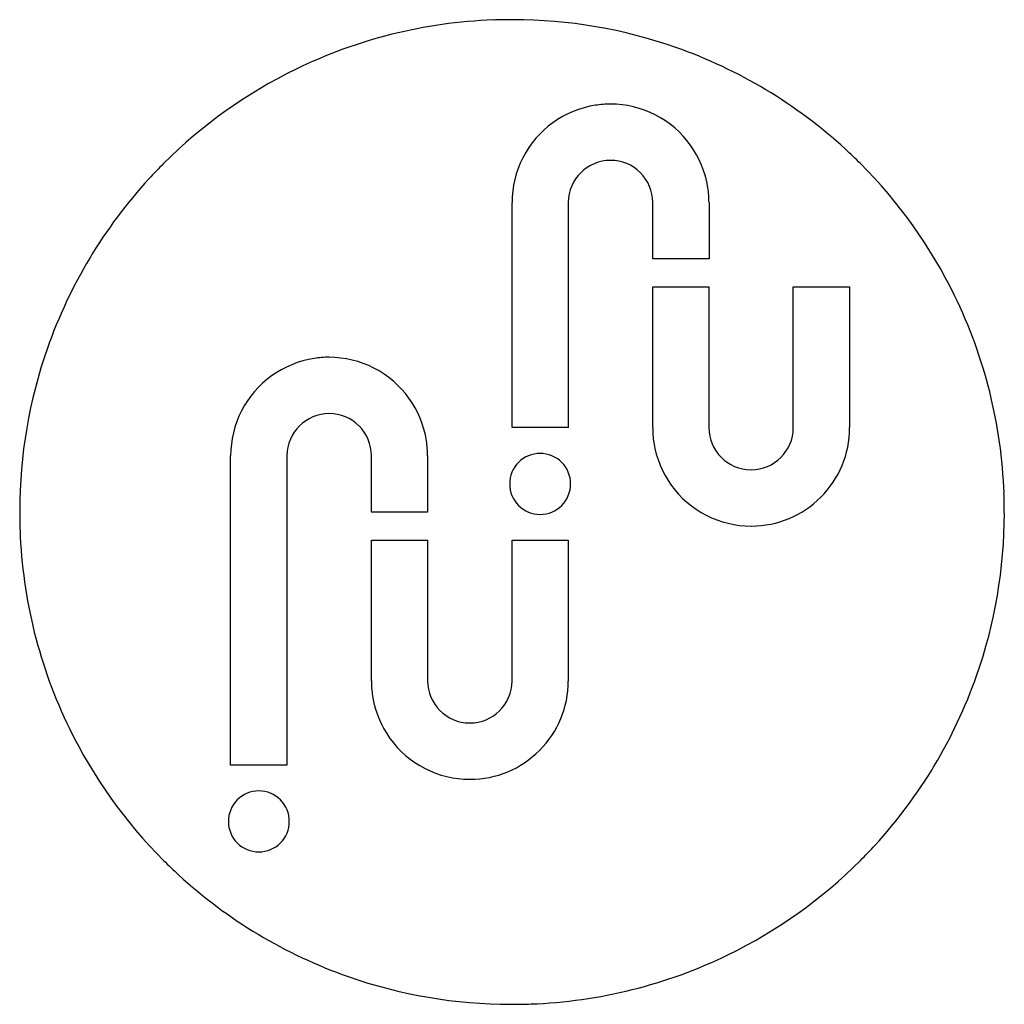
# Model space of a CAD drawing. Extents: x 0.2 to 17.2, y -0.2 to 16.7.
import ezdxf

# ---------------------------------------------------------------- set-up
doc = ezdxf.new("R2010")
doc.units = 0
doc.layers.add('DEFAULT_255_2_778', color=255, linetype='CONTINUOUS')

msp = doc.modelspace()

# ---------------------------------------------------------------- linework, layer by layer
at = {"layer": 'DEFAULT_255_2_778'}
for p, q in [((8.711, 9.674), (8.711, 13.544)), ((9.679, 13.544), (9.679, 9.673)), ((11.131, 12.576), (11.131, 13.544)), ((12.099, 13.544), (12.099, 12.576)), ((12.099, 12.576), (11.131, 12.576)), ((11.13, 9.674), (11.13, 12.093)), ((11.13, 12.093), (12.097, 12.093)), ((12.097, 12.093), (12.097, 9.674)), ((13.549, 9.674), (13.549, 12.093)), ((13.549, 12.093), (14.517, 12.093)), ((14.517, 12.093), (14.517, 9.674)), ((9.679, 9.674), (8.711, 9.674)), ((9.679, 9.673), (9.679, 9.674)), ((3.872, 3.868), (3.872, 9.19)), ((4.841, 9.19), (4.841, 3.868)), ((6.292, 8.222), (6.292, 9.19)), ((7.26, 9.19), (7.26, 8.222)), ((8.671, 8.706), (8.671, 8.706)), ((0.244, 8.223), (0.244, 8.223)), ((7.26, 8.222), (6.292, 8.222)), ((12.824, 7.981), (12.823, 7.981)), ((6.292, 5.32), (6.292, 7.739)), ((6.292, 7.739), (7.26, 7.739)), ((7.26, 7.739), (7.26, 5.32)), ((8.711, 5.32), (8.711, 7.739)), ((8.711, 7.739), (9.679, 7.739)), ((9.679, 7.739), (9.679, 5.32)), ((4.84, 3.868), (3.872, 3.868)), ((4.841, 3.868), (4.84, 3.868)), ((7.986, 3.627), (7.986, 3.626)), ((3.833, 2.901), (3.833, 2.901))]:
    msp.add_line(p, q, dxfattribs=at)
for centre, radius, start, end in [((8.692, 8.242), 8.448, 92.0538, 115.9937), ((8.692, 8.233), 8.456, 89.9998, 92.053), ((8.692, 8.178), 8.511, 89.8758, 90), ((8.729, 8.178), 8.511, 90, 90.1242), ((8.73, 8.243), 8.446, 70.6438, 90.0027), ((8.73, 8.242), 8.447, 47.4314, 70.6478), ((8.691, 8.243), 8.446, 115.99, 135.0028), ((10.408, 13.541), 1.698, 98.8073, 152.8673), ((10.407, 13.528), 1.709, 90.061, 98.702), ((10.405, 13.549), 1.689, 62.8585, 90.0052), ((10.401, 13.541), 1.698, 8.8115, 62.8627), ((8.724, 8.236), 8.456, 44.9998, 47.4303), ((10.4, 13.544), 1.689, 152.8616, 180.0053), ((10.407, 13.542), 0.728, 90.1398, 179.483), ((10.408, 13.555), 0.714, 90, 90.2712), ((10.408, 13.547), 0.723, 45.0165, 89.9989), ((8.697, 8.236), 8.456, 134.9998, 137.4303), ((10.408, 13.547), 0.722, 359.9953, 44.9892), ((8.73, 8.242), 8.447, 25.9904, 45.001), ((8.691, 8.242), 8.447, 137.4314, 160.6478), ((10.389, 13.542), 1.71, 0.0673, 8.7067), ((10.421, 13.542), 0.742, 179.4938, 179.856), ((10.416, 13.547), 0.714, 359.7288, 360), ((8.73, 8.241), 8.448, 2.0544, 25.9944), ((8.69, 8.242), 8.446, 160.6438, 180.0027), ((5.569, 9.186), 1.698, 98.8115, 152.8627), ((5.568, 9.174), 1.71, 90.0673, 98.7067), ((5.566, 9.194), 1.689, 62.8591, 89.999), ((5.562, 9.187), 1.698, 8.8099, 62.8664), ((5.561, 9.19), 1.689, 152.8585, 180.0052), ((5.568, 9.188), 0.727, 90.1409, 179.4898), ((5.568, 9.181), 0.735, 90, 90.1464), ((5.568, 9.194), 0.722, 44.9072, 89.9993), ((5.572, 9.193), 0.72, 359.958, 45.15), ((12.839, 9.676), 1.709, 180.061, 188.7018), ((12.825, 9.676), 0.728, 180.1425, 269.496), ((12.821, 9.676), 0.728, 270.146, 359.4847), ((12.807, 9.676), 0.742, 359.4938, 359.856), ((12.837, 9.669), 1.68, 314.812, 359.9962), ((12.804, 9.668), 1.713, 0.0021, 0.1898), ((5.55, 9.188), 1.709, 0.061, 8.7029), ((12.827, 9.677), 1.698, 188.8077, 242.8661), ((5.582, 9.188), 0.742, 179.4938, 179.856), ((5.584, 9.192), 0.708, 359.8224, 0.0051), ((9.194, 8.707), 0.523, 89.8744, 180.1256), ((9.196, 8.707), 0.523, 359.8884, 90.1116), ((12.825, 9.691), 0.742, 269.494, 269.8561), ((9.194, 8.705), 0.523, 179.8884, 270.1116), ((9.196, 8.705), 0.523, 269.8814, 0.1186), ((12.829, 9.662), 1.681, 270.0039, 315.1669), ((8.722, 8.241), 8.455, 359.9998, 2.0533), ((8.755, 8.241), 8.511, 180, 180.1242), ((8.755, 8.204), 8.511, 179.8758, 180), ((8.7, 8.204), 8.456, 179.9998, 182.053), ((12.823, 9.67), 1.689, 242.8599, 269.9997), ((8.732, 8.204), 8.446, 340.6428, 0.0025), ((8.668, 8.241), 8.509, 359.8758, 360), ((8.668, 8.204), 8.509, 0, 0.1242), ((12.829, 9.617), 1.636, 269.8186, 270.0022), ((8.692, 8.204), 8.448, 182.0538, 205.9937), ((8.001, 5.322), 1.709, 180.0611, 188.7027), ((7.988, 5.322), 0.728, 180.1566, 269.4743), ((7.984, 5.322), 0.728, 270.1566, 359.4743), ((7.97, 5.322), 0.742, 359.4792, 359.8414), ((7.999, 5.314), 1.68, 314.8189, 359.9975), ((7.966, 5.314), 1.714, 0.0021, 0.1898), ((8.729, 8.204), 8.448, 317.4329, 340.6469), ((7.989, 5.323), 1.698, 188.8092, 242.8653), ((7.988, 5.336), 0.742, 269.4792, 269.8414), ((8.69, 8.203), 8.446, 205.99, 225.0028), ((7.991, 5.308), 1.682, 269.9992, 315.1636), ((7.985, 5.315), 1.689, 242.8593, 270.005), ((7.991, 5.372), 1.745, 269.8377, 269.9976), ((4.356, 2.902), 0.523, 89.8954, 180.1046), ((4.358, 2.902), 0.523, 359.8978, 90.1132), ((4.356, 2.9), 0.523, 179.8868, 270.1022), ((4.358, 2.9), 0.523, 269.8892, 0.1108), ((8.724, 8.21), 8.456, 315.0016, 317.4318), ((8.698, 8.21), 8.456, 225.0016, 227.4318), ((8.73, 8.203), 8.447, 295.9904, 315.001), ((8.692, 8.204), 8.448, 227.4329, 250.6469), ((8.729, 8.204), 8.448, 272.0544, 295.9944), ((8.692, 8.202), 8.446, 250.6428, 270.0025), ((8.692, 8.265), 8.509, 270, 270.1242), ((8.729, 8.265), 8.509, 269.8758, 270), ((8.729, 8.211), 8.455, 269.9998, 272.0533)]:
    msp.add_arc(centre, radius, start, end, dxfattribs=at)

doc.saveas('drawing.dxf')
